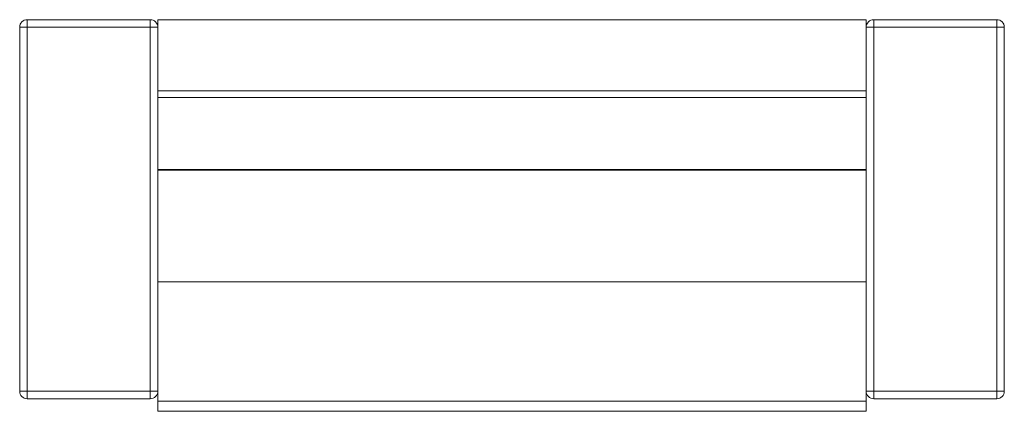
# Model space of a CAD drawing. Units: inches. Extents: x 46 to 265, y 35 to 182.
# Drawn here: x 46 to 145, y 125 to 165 of the extents above; entities that cross this region are included whole.
import ezdxf

# ---------------------------------------------------------------- set-up
doc = ezdxf.new("R2010")
doc.units = ezdxf.units.IN
doc.header["$MEASUREMENT"] = 0

# ---------------------------------------------------------------- blocks, each defined once
blk = doc.blocks.new('block 364')
at = {"color": 7, "lineweight": 9, "true_color": 0xffffff}
blk.add_lwpolyline([(60.345, 149.747), (131.587, 149.747)], dxfattribs=at)
blk = doc.blocks.new('block 365')
at = {"color": 7, "lineweight": 9, "true_color": 0xffffff}
blk.add_lwpolyline([(131.587, 127.495), (131.587, 154.381)], dxfattribs=at)
blk = doc.blocks.new('block 366')
at = {"color": 7, "lineweight": 9, "true_color": 0xffffff}
blk.add_lwpolyline([(131.587, 164.127), (132.345, 164.127)], dxfattribs=at)
blk = doc.blocks.new('block 367')
at = {"color": 7, "lineweight": 9, "true_color": 0xffffff}
blk.add_lwpolyline([(132.345, 164.127), (132.345, 127.495)], dxfattribs=at)
blk = doc.blocks.new('block 368')
at = {"color": 7, "lineweight": 9, "true_color": 0xffffff}
blk.add_lwpolyline([(131.587, 127.495), (132.345, 127.495)], dxfattribs=at)
blk = doc.blocks.new('block 369')
at = {"color": 7, "lineweight": 9, "true_color": 0xffffff}
blk.add_open_spline([(132.345, 164.885), (131.927, 164.885), (131.587, 164.546), (131.587, 164.127)], degree=3, dxfattribs=at)
blk = doc.blocks.new('block 370')
at = {"color": 7, "lineweight": 9, "true_color": 0xffffff}
blk.add_lwpolyline([(132.345, 164.127), (132.345, 164.885)], dxfattribs=at)
blk = doc.blocks.new('block 371')
at = {"color": 7, "lineweight": 9, "true_color": 0xffffff}
blk.add_lwpolyline([(144.724, 127.495), (144.724, 164.127)], dxfattribs=at)
blk = doc.blocks.new('block 372')
at = {"color": 7, "lineweight": 9, "true_color": 0xffffff}
blk.add_lwpolyline([(144.724, 164.127), (145.482, 164.127)], dxfattribs=at)
blk = doc.blocks.new('block 373')
at = {"color": 7, "lineweight": 9, "true_color": 0xffffff}
blk.add_lwpolyline([(145.482, 164.127), (145.482, 127.495)], dxfattribs=at)
blk = doc.blocks.new('block 374')
at = {"color": 7, "lineweight": 9, "true_color": 0xffffff}
blk.add_lwpolyline([(144.724, 127.495), (145.482, 127.495)], dxfattribs=at)
blk = doc.blocks.new('block 375')
at = {"color": 7, "lineweight": 9, "true_color": 0xffffff}
blk.add_lwpolyline([(132.345, 164.885), (144.724, 164.885)], dxfattribs=at)
blk = doc.blocks.new('block 376')
at = {"color": 7, "lineweight": 9, "true_color": 0xffffff}
blk.add_lwpolyline([(144.724, 164.885), (144.724, 164.127)], dxfattribs=at)
blk = doc.blocks.new('block 377')
at = {"color": 7, "lineweight": 9, "true_color": 0xffffff}
blk.add_lwpolyline([(144.724, 164.127), (132.345, 164.127)], dxfattribs=at)
blk = doc.blocks.new('block 378')
at = {"color": 7, "lineweight": 9, "true_color": 0xffffff}
blk.add_lwpolyline([(132.345, 127.495), (144.724, 127.495)], dxfattribs=at)
blk = doc.blocks.new('block 379')
at = {"color": 7, "lineweight": 9, "true_color": 0xffffff}
blk.add_open_spline([(145.482, 164.127), (145.482, 164.546), (145.143, 164.885), (144.724, 164.885)], degree=3, dxfattribs=at)
blk = doc.blocks.new('block 380')
at = {"color": 7, "lineweight": 9, "true_color": 0xffffff}
blk.add_open_spline([(144.724, 126.737), (145.143, 126.737), (145.482, 127.077), (145.482, 127.495)], degree=3, dxfattribs=at)
blk = doc.blocks.new('block 381')
at = {"color": 7, "lineweight": 9, "true_color": 0xffffff}
blk.add_lwpolyline([(144.724, 127.495), (144.724, 126.737)], dxfattribs=at)
blk = doc.blocks.new('block 382')
at = {"color": 7, "lineweight": 9, "true_color": 0xffffff}
blk.add_lwpolyline([(132.345, 126.737), (132.345, 127.495)], dxfattribs=at)
blk = doc.blocks.new('block 383')
at = {"color": 7, "lineweight": 9, "true_color": 0xffffff}
blk.add_open_spline([(131.587, 127.495), (131.587, 127.077), (131.927, 126.737), (132.345, 126.737)], degree=3, dxfattribs=at)
blk = doc.blocks.new('block 384')
at = {"color": 7, "lineweight": 9, "true_color": 0xffffff}
blk.add_lwpolyline([(144.724, 126.737), (132.345, 126.737)], dxfattribs=at)
blk = doc.blocks.new('block 385')
at = {"color": 7, "lineweight": 9, "true_color": 0xffffff}
blk.add_lwpolyline([(47.208, 164.127), (46.45, 164.127)], dxfattribs=at)
blk = doc.blocks.new('block 386')
at = {"color": 7, "lineweight": 9, "true_color": 0xffffff}
blk.add_open_spline([(47.208, 164.885), (46.79, 164.885), (46.45, 164.546), (46.45, 164.127)], degree=3, dxfattribs=at)
blk = doc.blocks.new('block 387')
at = {"color": 7, "lineweight": 9, "true_color": 0xffffff}
blk.add_lwpolyline([(47.208, 164.885), (47.208, 164.127)], dxfattribs=at)
blk = doc.blocks.new('block 388')
at = {"color": 7, "lineweight": 9, "true_color": 0xffffff}
blk.add_lwpolyline([(46.45, 164.127), (46.45, 127.495)], dxfattribs=at)
blk = doc.blocks.new('block 389')
at = {"color": 7, "lineweight": 9, "true_color": 0xffffff}
blk.add_lwpolyline([(47.208, 127.495), (47.208, 164.127)], dxfattribs=at)
blk = doc.blocks.new('block 390')
at = {"color": 7, "lineweight": 9, "true_color": 0xffffff}
blk.add_lwpolyline([(47.208, 127.495), (46.45, 127.495)], dxfattribs=at)
blk = doc.blocks.new('block 391')
at = {"color": 7, "lineweight": 9, "true_color": 0xffffff}
blk.add_lwpolyline([(59.587, 164.127), (59.587, 164.885)], dxfattribs=at)
blk = doc.blocks.new('block 392')
at = {"color": 7, "lineweight": 9, "true_color": 0xffffff}
blk.add_open_spline([(60.345, 164.127), (60.345, 164.546), (60.006, 164.885), (59.587, 164.885)], degree=3, dxfattribs=at)
blk = doc.blocks.new('block 393')
at = {"color": 7, "lineweight": 9, "true_color": 0xffffff}
blk.add_lwpolyline([(60.345, 164.127), (59.587, 164.127)], dxfattribs=at)
blk = doc.blocks.new('block 394')
at = {"color": 7, "lineweight": 9, "true_color": 0xffffff}
blk.add_lwpolyline([(59.587, 164.127), (59.587, 127.495)], dxfattribs=at)
blk = doc.blocks.new('block 395')
at = {"color": 7, "lineweight": 9, "true_color": 0xffffff}
blk.add_lwpolyline([(60.345, 127.495), (60.345, 154.381)], dxfattribs=at)
blk = doc.blocks.new('block 396')
at = {"color": 7, "lineweight": 9, "true_color": 0xffffff}
blk.add_lwpolyline([(60.345, 127.495), (59.587, 127.495)], dxfattribs=at)
blk = doc.blocks.new('block 397')
at = {"color": 7, "lineweight": 9, "true_color": 0xffffff}
blk.add_lwpolyline([(47.208, 164.127), (59.587, 164.127)], dxfattribs=at)
blk = doc.blocks.new('block 398')
at = {"color": 7, "lineweight": 9, "true_color": 0xffffff}
blk.add_lwpolyline([(59.587, 164.885), (47.208, 164.885)], dxfattribs=at)
blk = doc.blocks.new('block 399')
at = {"color": 7, "lineweight": 9, "true_color": 0xffffff}
blk.add_lwpolyline([(59.587, 127.495), (47.208, 127.495)], dxfattribs=at)
blk = doc.blocks.new('block 400')
at = {"color": 7, "lineweight": 9, "true_color": 0xffffff}
blk.add_open_spline([(46.45, 127.495), (46.45, 127.077), (46.79, 126.737), (47.208, 126.737)], degree=3, dxfattribs=at)
blk = doc.blocks.new('block 401')
at = {"color": 7, "lineweight": 9, "true_color": 0xffffff}
blk.add_lwpolyline([(47.208, 127.495), (47.208, 126.737)], dxfattribs=at)
blk = doc.blocks.new('block 402')
at = {"color": 7, "lineweight": 9, "true_color": 0xffffff}
blk.add_lwpolyline([(59.587, 126.737), (59.587, 127.495)], dxfattribs=at)
blk = doc.blocks.new('block 403')
at = {"color": 7, "lineweight": 9, "true_color": 0xffffff}
blk.add_open_spline([(59.587, 126.737), (60.006, 126.737), (60.345, 127.077), (60.345, 127.495)], degree=3, dxfattribs=at)
blk = doc.blocks.new('block 404')
at = {"color": 7, "lineweight": 9, "true_color": 0xffffff}
blk.add_lwpolyline([(47.208, 126.737), (59.587, 126.737)], dxfattribs=at)
blk = doc.blocks.new('block 405')
at = {"color": 7, "lineweight": 9, "true_color": 0xffffff}
blk.add_lwpolyline([(131.587, 138.509), (60.345, 138.509)], dxfattribs=at)
blk = doc.blocks.new('block 406')
at = {"color": 7, "lineweight": 9, "true_color": 0xffffff}
blk.add_lwpolyline([(131.587, 126.485), (60.345, 126.485)], dxfattribs=at)
blk = doc.blocks.new('block 407')
at = {"color": 7, "lineweight": 9, "true_color": 0xffffff}
blk.add_lwpolyline([(131.587, 126.485), (131.587, 127.495)], dxfattribs=at)
blk = doc.blocks.new('block 408')
at = {"color": 7, "lineweight": 9, "true_color": 0xffffff}
blk.add_lwpolyline([(60.345, 126.485), (60.345, 127.495)], dxfattribs=at)
blk = doc.blocks.new('block 409')
at = {"color": 7, "lineweight": 9, "true_color": 0xffffff}
blk.add_lwpolyline([(131.587, 125.474), (60.345, 125.474)], dxfattribs=at)
blk = doc.blocks.new('block 410')
at = {"color": 7, "lineweight": 9, "true_color": 0xffffff}
blk.add_lwpolyline([(131.587, 126.485), (131.587, 125.474)], dxfattribs=at)
blk = doc.blocks.new('block 411')
at = {"color": 7, "lineweight": 9, "true_color": 0xffffff}
blk.add_lwpolyline([(60.345, 126.485), (60.345, 125.474)], dxfattribs=at)
blk = doc.blocks.new('block 412')
at = {"color": 7, "lineweight": 9, "true_color": 0xffffff}
blk.add_lwpolyline([(131.587, 157.737), (60.345, 157.737)], dxfattribs=at)
blk = doc.blocks.new('block 413')
at = {"color": 7, "lineweight": 9, "true_color": 0xffffff}
blk.add_lwpolyline([(131.587, 157.049), (60.345, 157.049)], dxfattribs=at)
blk = doc.blocks.new('block 414')
at = {"color": 7, "lineweight": 9, "true_color": 0xffffff}
blk.add_lwpolyline([(131.587, 157.049), (131.587, 157.737)], dxfattribs=at)
blk = doc.blocks.new('block 415')
at = {"color": 7, "lineweight": 9, "true_color": 0xffffff}
blk.add_lwpolyline([(60.345, 157.049), (60.345, 157.737)], dxfattribs=at)
blk = doc.blocks.new('block 416')
at = {"color": 7, "lineweight": 9, "true_color": 0xffffff}
blk.add_lwpolyline([(131.587, 164.885), (60.345, 164.885)], dxfattribs=at)
blk = doc.blocks.new('block 417')
at = {"color": 7, "lineweight": 9, "true_color": 0xffffff}
blk.add_lwpolyline([(131.587, 157.737), (131.587, 164.885)], dxfattribs=at)
blk = doc.blocks.new('block 418')
at = {"color": 7, "lineweight": 9, "true_color": 0xffffff}
blk.add_lwpolyline([(60.345, 157.737), (60.345, 164.885)], dxfattribs=at)
blk = doc.blocks.new('block 419')
at = {"color": 7, "lineweight": 9, "true_color": 0xffffff}
blk.add_lwpolyline([(131.587, 149.817), (60.345, 149.817)], dxfattribs=at)
blk = doc.blocks.new('block 420')
at = {"color": 7, "lineweight": 9, "true_color": 0xffffff}
blk.add_lwpolyline([(131.587, 157.049), (131.587, 154.381)], dxfattribs=at)
blk = doc.blocks.new('block 421')
at = {"color": 7, "lineweight": 9, "true_color": 0xffffff}
blk.add_lwpolyline([(60.345, 157.049), (60.345, 154.381)], dxfattribs=at)

msp = doc.modelspace()

# ---------------------------------------------------------------- block references
for name in ['block 386', 'block 387', 'block 398', 'block 391', 'block 392', 'block 416', 'block 418', 'block 369', 'block 417', 'block 370', 'block 375', 'block 376', 'block 379', 'block 385', 'block 388', 'block 389', 'block 397', 'block 393', 'block 394', 'block 366', 'block 367', 'block 377', 'block 371', 'block 372', 'block 373', 'block 412', 'block 415', 'block 414', 'block 413', 'block 421', 'block 420', 'block 395', 'block 365', 'block 419', 'block 364', 'block 405', 'block 390', 'block 400', 'block 399', 'block 401', 'block 396', 'block 402', 'block 403', 'block 408', 'block 368', 'block 383', 'block 407', 'block 378', 'block 382', 'block 374', 'block 380', 'block 381', 'block 404', 'block 406', 'block 411', 'block 410', 'block 384', 'block 409']:
    msp.add_blockref(name, (0, 0))

doc.saveas('drawing.dxf')
